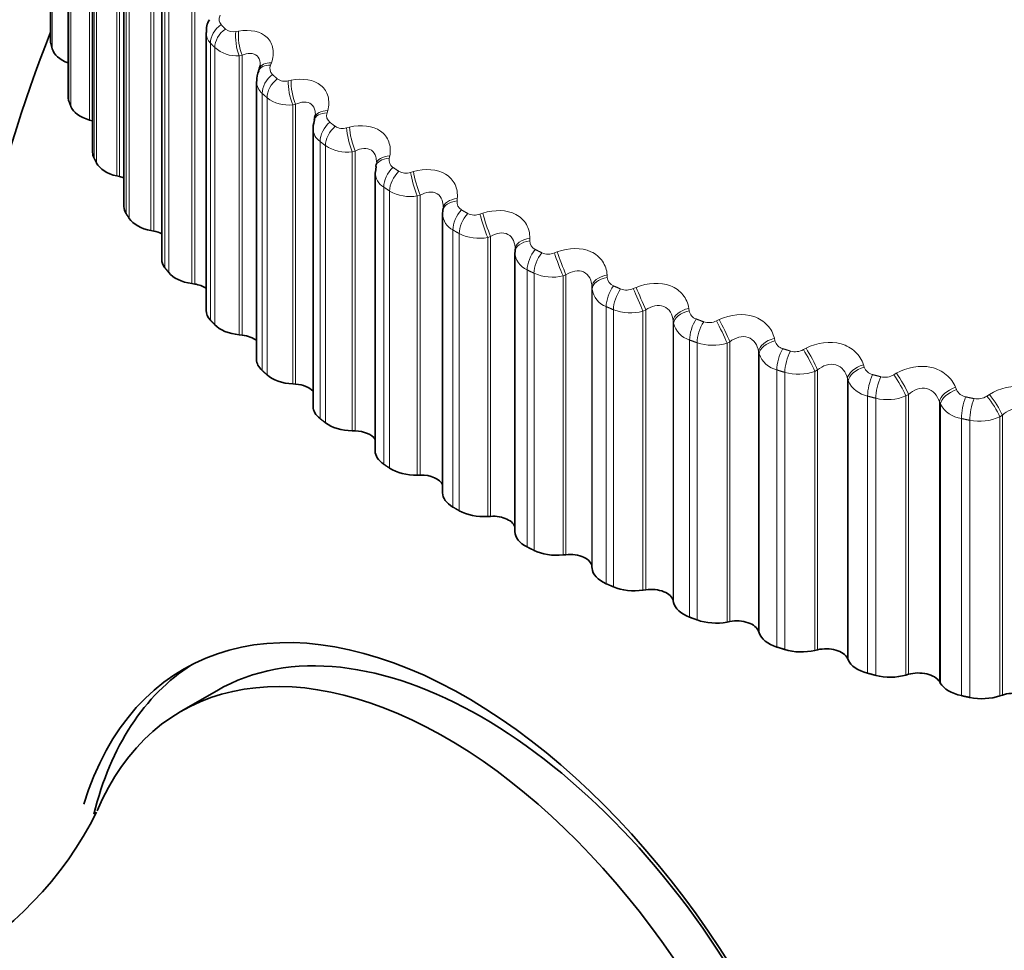
# Model space of a CAD drawing. Units: millimetres. Extents: x 0 to 1478, y 0 to 1758.
# Drawn here: x 979 to 989, y 244 to 253 of the extents above; entities that cross this region are included whole.
import ezdxf
from ezdxf import colors
from ezdxf.entities.mleader import LeaderData, LeaderLine
from ezdxf.math import Vec2, Vec3

# ---------------------------------------------------------------- set-up
doc = ezdxf.new("R2010")
doc.units = ezdxf.units.MM
doc.layers.add('DV6_Défaut', color=7, linetype='Continuous')
doc.layers.add('Défaut', color=7, linetype='Continuous')

# ---------------------------------------------------------------- blocks, each defined once
blk = doc.blocks.new('_DOT')
at = {"color": 0}
blk.add_line((0, 0), (-1, 0), dxfattribs=at)
at = {"color": 0, "const_width": 0.333}
blk.add_lwpolyline([(-0.1665, 0, 1), (0.1665, 0, 1)], format="xyb", close=True, dxfattribs=at)
blk = doc.blocks.new('SE5')
at = {"layer": 'DV6_Défaut', "color": 7, "linetype": 'Continuous', "lineweight": 35}
for p, q in [((979.5426, 255.8334), (979.5426, 253.083)), ((979.7169, 255.2761), (979.7169, 252.5253)), ((979.9596, 254.7284), (979.9596, 251.9762)), ((980.2696, 254.1921), (980.2696, 251.4385)), ((980.6452, 253.67), (980.6452, 250.9149)), ((981.0846, 253.1646), (981.0846, 250.4082)), ((981.6139, 252.8095), (981.6051, 252.7859)), ((981.5854, 252.6789), (981.5854, 249.9208)), ((982.1639, 252.3235), (982.1571, 252.2995)), ((979.9278, 252.2957), (979.9536, 252.2882)), ((982.1452, 252.2159), (982.1452, 249.4553)), ((982.7715, 251.8357), (982.7635, 251.7787)), ((982.7719, 251.8607), (982.767, 251.8365)), ((980.1993, 251.7415), (980.2259, 251.7351)), ((982.7611, 251.7771), (982.7611, 249.0141)), ((983.4299, 251.3649), (983.4299, 248.5993)), ((983.4347, 251.4237), (983.4319, 251.3993)), ((980.5385, 251.1999), (980.5658, 251.1946)), ((984.1483, 250.9812), (984.1483, 248.2132)), ((984.1492, 251.0148), (984.1485, 250.9903)), ((980.9438, 250.6736), (980.9717, 250.6694)), ((981.4132, 250.1653), (981.4415, 250.1623)), ((981.9441, 249.6777), (981.9727, 249.6759)), ((982.5339, 249.2132), (982.5627, 249.2125)), ((983.1796, 248.7742), (983.2084, 248.7747)), ((983.8779, 248.3628), (983.9065, 248.3645)), ((984.6252, 247.9813), (984.6536, 247.9842)), ((984.9116, 247.8649), (984.9129, 247.8483)), ((985.4178, 247.6316), (985.4458, 247.6356)), ((985.7179, 247.5273), (985.7212, 247.5107)), ((986.2516, 247.3153), (986.279, 247.3205)), ((986.5638, 247.2237), (986.5692, 247.2073)), ((987.1224, 247.0342), (987.149, 247.0406)), ((987.445, 246.9557), (987.4525, 246.9396)), ((988.0256, 246.7897), (988.0514, 246.7971)), ((988.3572, 246.7247), (988.3666, 246.7089)), ((981.1905, 246.6341), (980.8369, 246.43)), ((988.9568, 246.5831), (988.9816, 246.5915))]:
    blk.add_line(p, q, dxfattribs=at)
at = {"layer": 'DV6_Défaut', "color": 7, "linetype": 'Continuous', "lineweight": 18}
for p, q in [((979.5462, 255.8038), (979.5462, 253.0542)), ((979.5592, 255.7527), (979.5592, 253.0031)), ((979.7249, 255.2319), (979.7249, 252.4823)), ((979.7442, 255.1815), (979.7442, 252.4319)), ((979.9278, 255.0646), (979.9278, 252.2957)), ((979.9536, 255.0651), (979.9536, 252.2882)), ((979.9738, 254.6689), (979.9738, 251.9192)), ((979.9993, 254.6194), (979.9993, 251.8698)), ((980.1993, 254.5104), (980.1993, 251.7415)), ((980.2259, 254.5119), (980.2259, 251.7351)), ((980.2917, 254.1175), (980.2917, 251.3679)), ((980.3232, 254.0692), (980.3232, 251.3195)), ((980.5385, 253.9688), (980.5385, 251.1999)), ((980.5658, 253.9714), (980.5658, 251.1946)), ((980.6768, 253.5806), (980.6768, 250.831)), ((980.7142, 253.5337), (980.7142, 250.7841)), ((980.9438, 253.4425), (980.9438, 250.6736)), ((980.9717, 253.4463), (980.9717, 250.6694)), ((981.3794, 253.1745), (981.4075, 253.1791)), ((981.1274, 253.061), (981.1274, 250.3113)), ((981.1705, 253.0157), (981.1705, 250.2661)), ((981.4415, 252.9392), (981.4132, 252.9342)), ((981.4132, 252.9342), (981.4132, 250.1653)), ((981.4415, 252.9392), (981.4415, 250.1623)), ((981.733, 252.8646), (981.7246, 252.841)), ((981.8992, 252.6853), (981.9276, 252.691)), ((981.641, 252.5612), (981.641, 249.8116)), ((981.6896, 252.5178), (981.6896, 249.7682)), ((981.9727, 252.4527), (981.9441, 252.4466)), ((981.9441, 252.4466), (981.9441, 249.6777)), ((981.9727, 252.4527), (981.9727, 249.6759)), ((982.2912, 252.3907), (982.2848, 252.3668)), ((982.4781, 252.2187), (982.5067, 252.2256)), ((982.215, 252.0839), (982.215, 249.3342)), ((982.2688, 252.0426), (982.2688, 249.293)), ((982.5627, 251.9894), (982.5339, 251.9821)), ((982.5339, 251.9821), (982.5339, 249.2132)), ((982.5627, 251.9894), (982.5627, 249.2125)), ((982.9065, 251.941), (982.902, 251.9169)), ((983.1132, 251.7771), (983.1418, 251.7852)), ((982.8466, 251.6314), (982.8466, 248.8817)), ((982.9054, 251.5925), (982.9054, 248.8428)), ((983.2084, 251.5515), (983.1796, 251.5431)), ((983.1796, 251.5431), (983.1796, 248.7742)), ((983.2084, 251.5515), (983.2084, 248.7747)), ((983.5757, 251.5178), (983.5733, 251.4936)), ((983.8013, 251.3628), (983.8297, 251.3721)), ((983.5324, 251.2061), (983.5324, 248.4564)), ((983.5959, 251.1697), (983.5959, 248.42)), ((983.9065, 251.1414), (983.8779, 251.1317)), ((983.8779, 251.1317), (983.8779, 248.3628)), ((983.9065, 251.1414), (983.9065, 248.3645)), ((984.2956, 251.1233), (984.2952, 251.099)), ((984.5387, 250.978), (984.5669, 250.9884)), ((984.2691, 250.8101), (984.2691, 248.0604)), ((984.3369, 250.7764), (984.3369, 248.0268)), ((984.6536, 250.761), (984.6252, 250.7502)), ((984.6536, 250.761), (984.6536, 247.9842)), ((985.0624, 250.7594), (985.064, 250.7351)), ((984.6252, 250.7502), (984.6252, 247.9813)), ((984.9116, 250.6418), (984.9116, 247.8649)), ((984.9129, 250.6172), (984.9116, 250.6418)), ((984.9129, 250.6172), (984.9129, 247.8483)), ((985.3219, 250.6244), (985.3497, 250.636)), ((985.0528, 250.4454), (985.0528, 247.6958)), ((985.1246, 250.4146), (985.1246, 247.665)), ((985.4458, 250.4124), (985.4178, 250.4005)), ((985.4178, 250.4005), (985.4178, 247.6316)), ((985.4458, 250.4124), (985.4458, 247.6356)), ((985.8722, 250.428), (985.8759, 250.4039)), ((985.7179, 250.3041), (985.7179, 247.5273)), ((985.7212, 250.2796), (985.7179, 250.3041)), ((985.7212, 250.2796), (985.7212, 247.5107)), ((986.1467, 250.3041), (986.174, 250.3168)), ((985.8796, 250.114), (985.8796, 247.3644)), ((985.955, 250.0862), (985.955, 247.3366)), ((986.279, 250.0974), (986.2516, 250.0842)), ((986.2516, 250.0842), (986.2516, 247.3153)), ((986.279, 250.0974), (986.279, 247.3205)), ((986.7208, 250.1308), (986.7265, 250.1069)), ((986.5638, 250.0005), (986.5638, 247.2237)), ((986.5692, 249.9762), (986.5638, 250.0005)), ((986.5692, 249.9762), (986.5692, 247.2073)), ((987.0091, 250.0185), (987.0356, 250.0323)), ((986.7452, 249.8175), (986.7452, 247.0679)), ((986.8239, 249.7929), (986.8239, 247.0433)), ((987.149, 249.8174), (987.1224, 249.8031)), ((987.1224, 249.8031), (987.1224, 247.0342)), ((987.149, 249.8174), (987.149, 247.0406)), ((987.604, 249.8693), (987.6117, 249.8457)), ((987.9045, 249.7691), (987.9302, 249.7841)), ((987.445, 249.7325), (987.445, 246.9557)), ((987.4525, 249.7085), (987.445, 249.7325)), ((987.4525, 249.7085), (987.4525, 246.9396)), ((988.5173, 249.6449), (988.527, 249.6216)), ((987.6453, 249.5574), (987.6453, 246.8077)), ((987.7268, 249.5361), (987.7268, 246.7864)), ((988.0514, 249.574), (988.0256, 249.5586)), ((988.0256, 249.5586), (988.0256, 246.7897)), ((988.0514, 249.574), (988.0514, 246.7971)), ((988.3572, 249.5015), (988.3572, 246.7247)), ((988.3666, 249.4778), (988.3572, 249.5015)), ((988.8284, 249.5573), (988.8532, 249.5733)), ((988.3666, 249.4778), (988.3666, 246.7089)), ((988.5752, 249.335), (988.5752, 246.5854)), ((988.6591, 249.3171), (988.6591, 246.5675)), ((988.9816, 249.3683), (988.9568, 249.352)), ((988.9568, 249.352), (988.9568, 246.5831)), ((988.9816, 249.3683), (988.9816, 246.5915))]:
    blk.add_line(p, q, dxfattribs=at)
at = {"layer": 'DV6_Défaut', "color": 7, "linetype": 'Continuous', "lineweight": 35}
for centre, radius, start, end in [((972.8551, 259.6016), 7.5, 16.8166, 283.1834), ((981.285, 253.188), 0.1974, 148.2534, 186.84263), ((993.5026, 247.6808), 15, 158.53944, 193.3597), ((981.7506, 252.705), 0.1626, 150.63265, 188.51539), ((983.6128, 251.3695), 0.1821, 174.2418, 181.53255), ((976.7789, 247.0386), 3.5996, 264.66112, 333.45839)]:
    blk.add_arc(centre, radius, start, end, dxfattribs=at)
at = {"layer": 'DV6_Défaut', "color": 7, "linetype": 'Continuous', "lineweight": 18}
for centre, radius, start, end in [((981.352, 253.2875), 0.1163, 229.24049, 283.65539), ((981.2406, 253.1679), 0.1558, 181.31134, 223.35449), ((981.39, 253.2673), 0.3339, 228.89598, 273.98104), ((981.7996, 252.8077), 0.082, 156.0316, 225.89301), ((981.7438, 252.6813), 0.1581, 180.32805, 229.41761), ((981.866, 252.8069), 0.1261, 233.3043, 285.25273), ((981.9074, 252.8059), 0.3612, 232.90195, 275.82453), ((982.3636, 252.3404), 0.0832, 161.49531, 231.31323), ((982.4387, 252.3483), 0.1355, 237.01313, 286.90783), ((982.3091, 252.2174), 0.1633, 180.71043, 234.84091), ((982.482, 252.3657), 0.3871, 236.57878, 277.69528), ((982.9852, 251.8979), 0.0854, 167.10427, 236.22749), ((982.9332, 251.7792), 0.1714, 180.46034, 239.62838), ((983.0672, 251.9137), 0.1441, 240.4199, 288.62832), ((983.111, 251.9483), 0.411, 239.97118, 279.60391), ((983.6612, 251.4824), 0.0886, 172.76237, 240.65308), ((983.6128, 251.3695), 0.1821, 181.53255, 243.82457), ((983.7483, 251.5052), 0.1519, 243.5701, 290.42078), ((983.7913, 251.5551), 0.4322, 243.11854, 281.56), ((984.3879, 251.0964), 0.0927, 178.38085, 244.62763), ((984.3439, 250.9907), 0.1955, 181.02716, 247.50109), ((984.4786, 251.1247), 0.1586, 246.5027, 292.29163), ((984.5196, 251.1878), 0.4502, 246.05531, 283.57285), ((985.1614, 250.7417), 0.0976, 183.88409, 248.20149), ((985.1226, 250.6451), 0.2115, 187.57084, 250.74233), ((985.2545, 250.7741), 0.1642, 249.25117, 294.24772), ((985.2925, 250.8478), 0.4645, 248.81152, 285.65209), ((985.9777, 250.4204), 0.1032, 189.21255, 251.43076), ((985.9443, 250.3344), 0.2297, 193.79983, 253.6335), ((986.0721, 250.4551), 0.1685, 251.8444, 296.29658), ((986.1064, 250.5364), 0.4749, 251.41331, 287.80806), ((986.8326, 250.1339), 0.1094, 194.3233, 254.37183), ((986.8047, 250.0604), 0.2501, 199.66983, 256.25265), ((986.9274, 250.1692), 0.1714, 254.30751, 298.44667), ((986.9574, 250.2551), 0.4811, 253.88353, 290.05212), ((987.7214, 249.8838), 0.1161, 199.18878, 257.07778), ((987.6988, 249.8242), 0.2721, 205.16104, 258.66667), ((987.8161, 249.9179), 0.173, 256.66266, 300.70749), ((988.6396, 249.6713), 0.1231, 203.79459, 259.59627), ((987.8416, 250.0051), 0.4829, 256.24228, 292.39683), ((988.7338, 249.7025), 0.1732, 258.92965, 303.08966), ((988.6218, 249.6268), 0.2955, 210.2726, 260.93029), ((988.7548, 249.7879), 0.4805, 258.50741, 294.85625)]:
    blk.add_arc(centre, radius, start, end, dxfattribs=at)
at = {"layer": 'DV6_Défaut', "color": 7, "linetype": 'Continuous', "lineweight": 35}
for centre, major_axis, ratio, start_param, end_param in [((977.5927, 256.8663), (-2.75, -4.7631), 0.57735, 2.80817, 6.283185), ((979.8926, 253.083), (0.35, 0), 0.57735, 3.141593, 3.284392), ((979.9053, 253.0331), (-0.35, 0), 0.57735, 0.149142, 1.002362), ((980.0669, 252.5253), (0.35, 0), 0.57735, 3.141593, 3.355792), ((980.0857, 252.4761), (-0.35, 0), 0.57735, 0.220542, 1.102906), ((982.3563, 252.2689), (0.1924, -0.0546), 0.566277, 3.141318, 3.163093), ((979.8543, 252.1749), (-0.22, 0), 0.57735, 4.213358, 4.244499), ((980.3096, 251.9762), (0.35, 0), 0.57735, 3.141593, 3.427192), ((980.3345, 251.9279), (-0.35, 0), 0.57735, 0.291942, 1.174306), ((980.1409, 251.6179), (-0.22, 0), 0.57735, 4.08763, 4.315898), ((980.6196, 251.4385), (0.35, 0), 0.57735, 3.141593, 3.498592), ((983.6306, 251.3766), (0.1987, -0.0226), 0.586063, 3.141992, 3.239306), ((980.6503, 251.3914), (-0.35, 0), 0.57735, 0.363342, 1.245706), ((980.4956, 251.0742), (-0.22, 0), 0.57735, 3.964434, 4.387298), ((984.3484, 250.9843), (0.1999, -0.006), 0.589445, 3.141492, 3.167433), ((984.3491, 251.0088), (0.1999, -0.006), 0.588149, 3.141568, 3.167403), ((980.9952, 250.9149), (0.35, 0), 0.57735, 3.141593, 3.569992), ((981.0317, 250.8692), (-0.35, 0), 0.57735, 0.434742, 1.317105), ((980.9165, 250.5465), (-0.22, 0), 0.57735, 3.843197, 4.458698), ((981.4346, 250.4082), (0.35, 0), 0.57735, 3.141593, 3.641391), ((981.4766, 250.3641), (-0.35, 0), 0.57735, 0.506141, 1.388505), ((981.4016, 250.0374), (-0.22, 0), 0.57735, 3.723392, 4.530098), ((981.9354, 249.9208), (0.35, 0), 0.57735, 3.141593, 3.712791), ((981.9828, 249.8785), (-0.35, 0), 0.57735, 0.577541, 1.459905), ((981.9484, 249.5496), (-0.22, 0), 0.57735, 3.604453, 4.601498), ((982.4952, 249.4553), (0.35, 0), 0.57735, 3.141593, 3.784191), ((982.5477, 249.4151), (-0.35, 0), 0.57735, 0.648941, 1.531305), ((982.554, 249.0856), (-0.22, 0), 0.57735, 3.485585, 4.672898), ((983.1111, 249.0141), (0.35, 0), 0.57735, 3.141593, 3.855591), ((983.1684, 248.9761), (-0.35, 0), 0.57735, 0.720341, 1.602705), ((983.2154, 248.6477), (-0.22, 0), 0.57735, 3.364999, 4.744297), ((983.7799, 248.5993), (0.35, 0), 0.57735, 3.141593, 3.926991), ((983.8418, 248.5638), (-0.35, 0), 0.57735, 0.791741, 1.674105), ((983.9292, 248.2382), (-0.22, 0), 0.57735, 3.233221, 4.815697), ((984.4983, 248.2132), (0.35, 0), 0.57735, 3.141593, 3.998391), ((984.5644, 248.1803), (-0.35, 0), 0.57735, 0.863141, 1.745504), ((984.6919, 247.8591), (-0.22, 0), 0.57735, 3.187427, 4.887097), ((985.2626, 247.8576), (-0.35, 0), 0.57735, 0.045834, 0.928198), ((985.3326, 247.8275), (-0.35, 0), 0.57735, 0.93454, 1.816904), ((985.4994, 247.5124), (-0.22, 0), 0.57735, 3.258827, 4.958497), ((983.6629, 241.9998), (2.8, -4.8497), 0.57735, 0, 3.633767), ((986.0688, 247.5344), (-0.35, 0), 0.57735, 0.117234, 0.999598), ((986.1424, 247.5073), (-0.35, 0), 0.57735, 1.00594, 1.888304), ((986.3477, 247.1999), (-0.22, 0), 0.57735, 3.330226, 5.029897), ((983.8153, 242.0878), (-2.6248, 4.5463), 0.57735, 3.141593, 6.283185), ((986.913, 247.2452), (-0.35, 0), 0.57735, 0.188634, 1.070997), ((983.4617, 241.8836), (2.6248, -4.5463), 0.57735, 0, 3.554059), ((987.2324, 246.923), (-0.22, 0), 0.57735, 3.401626, 5.101297), ((986.9896, 247.2212), (-0.35, 0), 0.57735, 1.07734, 1.959704), ((983.8153, 242.0878), (-2.8, 4.8497), 0.57735, 0.027209, 0.54137), ((987.7907, 246.9916), (-0.35, 0), 0.57735, 0.260034, 1.142397), ((987.8701, 246.9708), (-0.35, 0), 0.57735, 1.14874, 2.031104), ((988.1492, 246.6833), (-0.22, 0), 0.57735, 3.473026, 5.172696), ((988.6975, 246.7747), (-0.35, 0), 0.57735, 0.331433, 1.213797), ((988.7793, 246.7572), (-0.35, 0), 0.57735, 1.22014, 2.102504), ((989.0932, 246.482), (-0.22, 0), 0.57735, 3.544426, 5.244096)]:
    blk.add_ellipse(centre, major_axis=major_axis, ratio=ratio, start_param=start_param, end_param=end_param, dxfattribs=at)
at = {"layer": 'DV6_Défaut', "color": 7, "linetype": 'Continuous', "lineweight": 18}
for centre, major_axis, ratio, start_param, end_param in [((981.3029, 253.1163), (-0.1453, -0.1374), 0.716622, 4.524473, 5.687542), ((981.3454, 253.0717), (-0.1443, -0.1385), 0.714126, 4.519107, 5.682176), ((981.4494, 253.0478), (0.0341, -0.1971), 0.324437, 3.959348, 5.26931), ((981.4777, 253.0527), (0.0344, -0.197), 0.325239, 3.960748, 5.268842), ((981.7926, 252.7162), (0.1875, -0.0696), 0.552536, 2.136246, 3.141149), ((981.8014, 252.74), (0.1875, -0.0695), 0.55126, 2.137795, 3.154679), ((981.8092, 252.6236), (-0.1337, -0.1488), 0.686881, 4.467348, 5.630417), ((981.8571, 252.5809), (-0.1326, -0.1497), 0.684067, 4.462613, 5.625682), ((981.9662, 252.5614), (0.0415, -0.1956), 0.269789, 3.970888, 5.28085), ((981.9948, 252.5675), (0.0418, -0.1956), 0.27062, 3.972376, 5.280471), ((982.3495, 252.2448), (0.1924, -0.0547), 0.567561, 2.069367, 3.140603), ((982.3563, 252.2689), (0.1924, -0.0546), 0.566277, 2.070975, 3.141318), ((982.3751, 252.1531), (-0.1221, -0.1584), 0.653639, 4.417072, 5.580141), ((982.4282, 252.1124), (-0.1211, -0.1591), 0.650523, 4.412918, 5.575986), ((982.5706, 252.1048), (0.0492, -0.1939), 0.215565, 3.986043, 5.294138), ((982.5418, 252.0975), (0.0489, -0.1939), 0.214704, 3.984471, 5.294433), ((982.968, 251.8218), (0.1962, -0.0389), 0.577466, 2.001881, 3.141768), ((982.9632, 251.7975), (0.1962, -0.0389), 0.578756, 2.000204, 3.139867), ((982.9977, 251.707), (-0.1109, -0.1664), 0.617067, 4.37306, 5.536129), ((983.0557, 251.6686), (-0.1099, -0.1671), 0.613663, 4.369434, 5.532502), ((983.1732, 251.6585), (0.0563, -0.1919), 0.159463, 4.000079, 5.310041), ((983.202, 251.6669), (0.0566, -0.1918), 0.160354, 4.001732, 5.309826), ((983.6306, 251.3766), (0.1987, -0.0226), 0.586063, 1.929345, 3.141992), ((983.6334, 251.4011), (0.1987, -0.0226), 0.584769, 1.931099, 3.142068), ((983.6739, 251.2877), (-0.1, -0.1732), 0.57735, 4.334718, 5.497787), ((983.7364, 251.2518), (0.0991, 0.1738), 0.573677, 1.189975, 2.353043), ((983.8573, 251.2466), (-0.0637, 0.1896), 0.104349, 0.876133, 2.186094), ((983.8859, 251.2562), (-0.064, 0.1895), 0.105269, 0.877862, 2.185956), ((984.3484, 250.9843), (0.1999, -0.006), 0.589445, 1.857472, 3.141492), ((984.3491, 251.0088), (0.1999, -0.006), 0.588149, 1.859309, 3.141568), ((984.4001, 250.8973), (0.0895, 0.1789), 0.534692, 1.159886, 2.322955), ((984.4669, 250.8641), (0.0886, 0.1793), 0.530767, 1.157162, 2.320231), ((984.5905, 250.8639), (-0.0712, 0.1869), 0.049641, 0.895855, 2.205816), ((984.6189, 250.8748), (-0.0714, 0.1868), 0.050591, 0.897657, 2.205752), ((985.1114, 250.6471), (-0.1997, -0.0107), 0.58759, 4.928841, 6.236935), ((985.1127, 250.6225), (-0.1997, -0.0107), 0.588885, 4.92692, 6.236881), ((985.1727, 250.5379), (0.0793, 0.1836), 0.489308, 1.131231, 2.2943), ((985.2434, 250.5075), (0.0785, 0.184), 0.485153, 1.128892, 2.29196), ((985.3691, 250.5124), (-0.0787, 0.1838), 0.004382, 4.055509, 5.365471), ((985.3971, 250.5244), (-0.079, 0.1837), 0.003403, 4.055504, 5.363599), ((985.9165, 250.3176), (-0.1981, -0.0273), 0.583093, 4.857264, 6.165358), ((985.9199, 250.2932), (-0.1981, -0.0273), 0.584386, 4.855261, 6.165223), ((985.9877, 250.2112), (0.0696, 0.1875), 0.441431, 1.106704, 2.269772), ((986.0621, 250.1838), (0.0687, 0.1878), 0.437066, 1.104711, 2.267779), ((986.1892, 250.1939), (-0.0864, 0.1804), 0.057444, 4.031428, 5.34139), ((986.2166, 250.2071), (-0.0866, 0.1803), 0.056436, 4.031357, 5.339451), ((986.7602, 250.0222), (-0.1952, -0.0434), 0.574682, 4.786896, 6.09499), ((986.7656, 249.9979), (-0.1952, -0.0435), 0.575971, 4.784817, 6.094779), ((986.8411, 249.9188), (0.0601, 0.1907), 0.391305, 1.085908, 2.248976), ((986.9186, 249.8946), (0.0593, 0.191), 0.386752, 1.084229, 2.247298), ((987.0465, 249.91), (-0.0941, 0.1765), 0.109275, 4.005022, 5.314984), ((987.0732, 249.9242), (-0.0944, 0.1763), 0.108239, 4.004888, 5.312983), ((987.6383, 249.7622), (-0.1911, -0.0589), 0.5624, 4.718392, 6.026487), ((987.6457, 249.7382), (-0.1911, -0.059), 0.563682, 4.716247, 6.026209), ((987.9626, 249.6774), (-0.1022, 0.1719), 0.158547, 3.975977, 5.284072), ((987.7284, 249.6624), (0.051, 0.1934), 0.339185, 1.068507, 2.231576), ((987.8087, 249.6414), (0.0502, 0.1936), 0.334467, 1.067116, 2.230185), ((987.9368, 249.6621), (-0.102, 0.172), 0.159611, 3.976169, 5.286131), ((988.5463, 249.5391), (0.186, 0.0736), 0.546309, 1.510716, 2.81881), ((988.5557, 249.5154), (0.1859, 0.0737), 0.547583, 1.508516, 2.818478), ((988.6451, 249.4432), (0.0421, 0.1955), 0.285336, 1.054224, 2.217292), ((988.7278, 249.4255), (0.0413, 0.1957), 0.280478, 1.053098, 2.216166), ((988.8554, 249.4515), (-0.11, 0.167), 0.208195, 3.944733, 5.254694), ((988.8802, 249.4679), (-0.1102, 0.1669), 0.207105, 3.944488, 5.252582)]:
    blk.add_ellipse(centre, major_axis=major_axis, ratio=ratio, start_param=start_param, end_param=end_param, dxfattribs=at)
for points, knots in [([(981.2245, 253.337), (981.2188, 253.3241), (981.2153, 253.3109), (981.2146, 253.2985), (981.2139, 253.2859), (981.2159, 253.2737), (981.2207, 253.2631), (981.2238, 253.2562), (981.228, 253.2498), (981.2333, 253.2443)], [0, 0, 0, 0, 0.375861, 0.375861, 0.375861, 0.756045, 0.756045, 0.756045, 1, 1, 1, 1]), ([(981.4075, 253.1791), (981.5214, 253.1978), (981.6279, 253.1761), (981.7211, 253.0864), (981.7412, 253.0476), (981.7556, 252.96), (981.7501, 252.9125), (981.733, 252.8646)], [0, 0, 0, 0, 0.5, 0.5, 0.75, 0.75, 1, 1, 1, 1]), ([(981.6216, 252.842), (981.6217, 252.8495), (981.6214, 252.857), (981.6177, 252.8923), (981.6075, 252.9169), (981.5733, 252.9499), (981.5494, 252.958), (981.4973, 252.9583), (981.4694, 252.9511), (981.4415, 252.9392)], [0, 0, 0, 0, 0.079782, 0.079782, 0.386521, 0.386521, 0.693261, 0.693261, 1, 1, 1, 1]), ([(981.9276, 252.691), (982.0428, 252.7145), (982.1544, 252.6973), (982.2584, 252.6116), (982.2826, 252.5737), (982.3056, 252.4869), (982.3043, 252.4392), (982.2912, 252.3907)], [0, 0, 0, 0, 0.5, 0.5, 0.75, 0.75, 1, 1, 1, 1]), ([(982.1684, 252.3478), (982.1686, 252.3608), (982.1676, 252.3734), (982.1602, 252.4134), (982.1477, 252.4375), (982.1095, 252.4689), (982.0839, 252.4761), (982.0295, 252.4742), (982.0009, 252.4659), (981.9727, 252.4527)], [0, 0, 0, 0, 0.126642, 0.126642, 0.417761, 0.417761, 0.708881, 0.708881, 1, 1, 1, 1]), ([(982.5067, 252.2256), (982.6227, 252.2538), (982.7386, 252.2413), (982.853, 252.1602), (982.8812, 252.1233), (982.9125, 252.0376), (982.9155, 251.99), (982.9065, 251.941)], [0, 0, 0, 0, 0.5, 0.5, 0.75, 0.75, 1, 1, 1, 1]), ([(982.774, 251.88), (982.7741, 251.8975), (982.7721, 251.9144), (982.7605, 251.958), (982.7457, 251.9815), (982.7038, 252.0113), (982.6766, 252.0174), (982.6202, 252.0132), (982.591, 252.0037), (982.5627, 251.9894)], [0, 0, 0, 0, 0.161567, 0.161567, 0.441044, 0.441044, 0.720522, 0.720522, 1, 1, 1, 1]), ([(983.1418, 251.7852), (983.2579, 251.8182), (983.3778, 251.8106), (983.5019, 251.7344), (983.534, 251.6988), (983.5734, 251.6145), (983.5806, 251.5671), (983.5757, 251.5178)], [0, 0, 0, 0, 0.5, 0.5, 0.75, 0.75, 1, 1, 1, 1]), ([(983.4354, 251.4354), (983.4354, 251.4584), (983.4322, 251.4807), (983.4155, 251.5285), (983.3986, 251.5514), (983.3531, 251.5794), (983.3245, 251.5843), (983.2663, 251.5777), (983.2367, 251.567), (983.2084, 251.5515)], [0, 0, 0, 0, 0.2003913, 0.2003913, 0.4669275, 0.4669275, 0.7334638, 0.7334638, 1, 1, 1, 1]), ([(983.8297, 251.3721), (983.9454, 251.4099), (984.0685, 251.4073), (984.2017, 251.3364), (984.2375, 251.3022), (984.285, 251.2197), (984.2963, 251.1727), (984.2956, 251.1233)], [0, 0, 0, 0, 0.5, 0.5, 0.75, 0.75, 1, 1, 1, 1]), ([(984.1492, 251.0118), (984.1499, 251.0431), (984.1453, 251.0734), (984.1219, 251.127), (984.103, 251.1492), (984.0541, 251.1753), (984.0243, 251.179), (983.9645, 251.17), (983.9347, 251.158), (983.9065, 251.1414)], [0, 0, 0, 0, 0.25, 0.25, 0.5, 0.5, 0.75, 0.75, 1, 1, 1, 1]), ([(984.5669, 250.9884), (984.6816, 251.031), (984.8073, 251.0334), (984.9489, 250.9682), (984.9882, 250.9356), (985.0435, 250.8552), (985.059, 250.8087), (985.0624, 250.7594)], [0, 0, 0, 0, 0.5, 0.5, 0.75, 0.75, 1, 1, 1, 1]), ([(984.9116, 250.6418), (984.9103, 250.6731), (984.9036, 250.7031), (984.8762, 250.7557), (984.8553, 250.7771), (984.8033, 250.8011), (984.7723, 250.8035), (984.7114, 250.792), (984.6815, 250.7788), (984.6536, 250.761)], [0, 0, 0, 0, 0.25, 0.25, 0.5, 0.5, 0.75, 0.75, 1, 1, 1, 1]), ([(985.3497, 250.636), (985.4627, 250.6833), (985.5903, 250.691), (985.7397, 250.6317), (985.7823, 250.6008), (985.8451, 250.5228), (985.8646, 250.4771), (985.8722, 250.428)], [0, 0, 0, 0, 0.5, 0.5, 0.75, 0.75, 1, 1, 1, 1]), ([(985.7179, 250.3041), (985.7145, 250.3353), (985.7058, 250.365), (985.6744, 250.4164), (985.6516, 250.4369), (985.5968, 250.4587), (985.5648, 250.4598), (985.5031, 250.4458), (985.4733, 250.4314), (985.4458, 250.4124)], [0, 0, 0, 0, 0.25, 0.25, 0.5, 0.5, 0.75, 0.75, 1, 1, 1, 1]), ([(986.174, 250.3168), (986.2848, 250.3687), (986.4138, 250.3817), (986.5701, 250.3287), (986.6158, 250.2996), (986.6857, 250.2244), (986.7092, 250.1796), (986.7208, 250.1308)], [0, 0, 0, 0, 0.5, 0.5, 0.75, 0.75, 1, 1, 1, 1]), ([(986.5638, 250.0005), (986.5585, 250.0316), (986.5477, 250.0609), (986.5124, 250.1109), (986.4879, 250.1303), (986.4305, 250.1498), (986.3978, 250.1496), (986.3356, 250.1331), (986.3059, 250.1174), (986.279, 250.0974)], [0, 0, 0, 0, 0.25, 0.25, 0.5, 0.5, 0.75, 0.75, 1, 1, 1, 1]), ([(987.0356, 250.0323), (987.1436, 250.0887), (987.2733, 250.107), (987.4358, 250.0607), (987.4844, 250.0335), (987.561, 249.9613), (987.5884, 249.9175), (987.604, 249.8693)], [0, 0, 0, 0, 0.5, 0.5, 0.75, 0.75, 1, 1, 1, 1]), ([(987.445, 249.7325), (987.4378, 249.7633), (987.4251, 249.7921), (987.3861, 249.8406), (987.36, 249.859), (987.3004, 249.8761), (987.267, 249.8745), (987.2045, 249.8554), (987.1753, 249.8385), (987.149, 249.8174)], [0, 0, 0, 0, 0.25, 0.25, 0.5, 0.5, 0.75, 0.75, 1, 1, 1, 1]), ([(987.9302, 249.7841), (988.0349, 249.8448), (988.1646, 249.8685), (988.3324, 249.829), (988.3836, 249.8038), (988.4667, 249.7349), (988.4977, 249.6924), (988.5173, 249.6449)], [0, 0, 0, 0, 0.5, 0.5, 0.75, 0.75, 1, 1, 1, 1]), ([(988.3572, 249.5015), (988.348, 249.532), (988.3334, 249.5602), (988.291, 249.607), (988.2634, 249.6243), (988.2018, 249.6389), (988.168, 249.6359), (988.1056, 249.6143), (988.0768, 249.5962), (988.0514, 249.574)], [0, 0, 0, 0, 0.25, 0.25, 0.5, 0.5, 0.75, 0.75, 1, 1, 1, 1]), ([(988.8532, 249.5733), (988.954, 249.6383), (989.0831, 249.6673), (989.2553, 249.6348), (989.3089, 249.6118), (989.398, 249.5465), (989.4326, 249.5052), (989.456, 249.4587)], [0, 0, 0, 0, 0.5, 0.5, 0.75, 0.75, 1, 1, 1, 1]), ([(989.2955, 249.3087), (989.2844, 249.3387), (989.268, 249.3663), (989.2224, 249.4113), (989.1935, 249.4275), (989.1302, 249.4394), (989.0961, 249.4351), (989.0341, 249.4108), (989.006, 249.3916), (988.9816, 249.3683)], [0, 0, 0, 0, 0.25, 0.25, 0.5, 0.5, 0.75, 0.75, 1, 1, 1, 1])]:
    blk.add_open_spline(points, degree=3, knots=knots, dxfattribs=at)
for points in [[(981.2333, 253.2443), (981.2546, 253.2218), (981.276, 253.1994)], [(981.1705, 253.0157), (981.1488, 253.0383), (981.1274, 253.061)], [(981.7425, 252.7488), (981.7665, 252.7273), (981.7907, 252.7058)], [(981.6896, 252.5178), (981.6651, 252.5395), (981.641, 252.5612)], [(982.3116, 252.2755), (982.3382, 252.255), (982.365, 252.2346)], [(982.2688, 252.0426), (982.2418, 252.0632), (982.215, 252.0839)], [(982.9378, 251.8269), (982.9668, 251.8076), (982.9961, 251.7883)], [(982.9054, 251.5925), (982.8759, 251.6119), (982.8466, 251.6314)], [(983.6178, 251.4052), (983.6491, 251.3871), (983.6807, 251.3692)], [(983.5959, 251.1697), (983.5641, 251.1878), (983.5324, 251.2061)], [(984.3481, 251.0126), (984.3817, 250.9959), (984.4153, 250.9792)], [(984.3369, 250.7764), (984.3029, 250.7932), (984.2691, 250.8101)], [(985.1252, 250.6511), (985.1607, 250.6358), (985.1963, 250.6206)], [(985.1246, 250.4146), (985.0886, 250.43), (985.0528, 250.4454)], [(985.9449, 250.3226), (985.9822, 250.3087), (986.0196, 250.295)], [(985.955, 250.0862), (985.9172, 250.1001), (985.8796, 250.114)], [(986.8031, 250.0286), (986.842, 250.0163), (986.881, 250.0042)], [(986.8239, 249.7929), (986.7845, 249.8051), (986.7452, 249.8175)], [(987.6954, 249.7707), (987.7358, 249.76), (987.7762, 249.7496)], [(987.7268, 249.5361), (987.686, 249.5466), (987.6453, 249.5574)], [(988.6174, 249.5502), (988.6589, 249.5412), (988.7006, 249.5325)], [(988.6591, 249.3171), (988.6171, 249.326), (988.5752, 249.335)]]:
    blk.add_open_spline(points, degree=2, dxfattribs=at)
at = {"layer": 'DV6_Défaut', "color": 7, "linetype": 'Continuous', "lineweight": 35}
for points, degree in [([(979.5592, 253.0031), (979.5525, 253.0286), (979.5462, 253.0542)], 2), ([(981.6209, 252.8411), (981.623, 252.8425), (981.6201, 252.8315), (981.6122, 252.8082)], 3), ([(979.7442, 252.4319), (979.7344, 252.4571), (979.7249, 252.4823)], 2), ([(982.1676, 252.3472), (982.1695, 252.3475), (982.1674, 252.3389), (982.1613, 252.3216)], 3), ([(982.1613, 252.2985), (982.1471, 252.2522), (982.1424, 252.2246), (982.1474, 252.2154)], 3), ([(979.9993, 251.8698), (979.9864, 251.8945), (979.9738, 251.9192)], 2), ([(980.3232, 251.3195), (980.3073, 251.3437), (980.2917, 251.3679)], 2), ([(980.7142, 250.7841), (980.6954, 250.8075), (980.6768, 250.831)], 2), ([(981.1705, 250.2661), (981.1488, 250.2887), (981.1274, 250.3113)], 2), ([(981.6896, 249.7682), (981.6651, 249.7899), (981.641, 249.8116)], 2), ([(982.2688, 249.293), (982.2418, 249.3136), (982.215, 249.3342)], 2), ([(982.9054, 248.8428), (982.8759, 248.8622), (982.8466, 248.8817)], 2), ([(983.5959, 248.42), (983.5641, 248.4382), (983.5324, 248.4564)], 2), ([(984.3369, 248.0268), (984.3029, 248.0435), (984.2691, 248.0604)], 2), ([(985.1246, 247.665), (985.0886, 247.6803), (985.0528, 247.6958)], 2), ([(985.955, 247.3366), (985.9172, 247.3504), (985.8796, 247.3644)], 2), ([(986.8239, 247.0433), (986.7845, 247.0555), (986.7452, 247.0679)], 2), ([(987.7268, 246.7864), (987.686, 246.797), (987.6453, 246.8077)], 2), ([(988.6591, 246.5675), (988.6171, 246.5763), (988.5752, 246.5854)], 2)]:
    blk.add_open_spline(points, degree=degree, dxfattribs=at)

msp = doc.modelspace()

# ---------------------------------------------------------------- block references
at = {"layer": 'Défaut'}
msp.add_blockref('SE5', (0, 0), dxfattribs=at)

# ---------------------------------------------------------------- leaders
at = {"layer": 'Défaut', "color": 7, "linetype": 'Continuous', "lineweight": 18}
ml = msp.add_multileader_mtext('Standard', dxfattribs=at)
ml.set_content('{\\pxsm0.9;\\fSolid Edge ISO|b1||i0||c0|p34;\\W1.;03/10/2022\\P}', color=256)
ml.set_leader_properties()
ml.set_arrow_properties(name='DOT')
ml.build(insert=Vec2(0, 0))
ml.multileader.update_dxf_attribs({"leader_type": 0, "dogleg_length": 0, "arrow_head_size": 12})
ctx = ml.context
ctx.base_point, ctx.char_height, ctx.arrow_head_size, ctx.landing_gap_size = Vec3(1390.4074, 1750.7078), 12, 12, 4.2
notes = []
notes.append((ctx, [(0, (0, 0, 0), (0, 0), (1, 0), 1, [])]))
ctx.mtext.insert = Vec3(1392.4074, 1756.8279)
for ctx, leaders in notes:
    for number, flags, end, landing, length, lines in leaders:
        leader = LeaderData()
        leader.index, (leader.has_last_leader_line, leader.has_dogleg_vector, leader.attachment_direction) = number, flags
        leader.last_leader_point, leader.dogleg_vector, leader.dogleg_length = Vec3(end), Vec3(landing), length
        for number, points, colour, breaks in lines:
            line = LeaderLine()
            line.index, line.vertices, line.color, line.breaks = number, Vec3.list(points), colors.encode_raw_color(colour), breaks
            leader.lines.append(line)
        ctx.leaders.append(leader)

doc.saveas('drawing.dxf')
